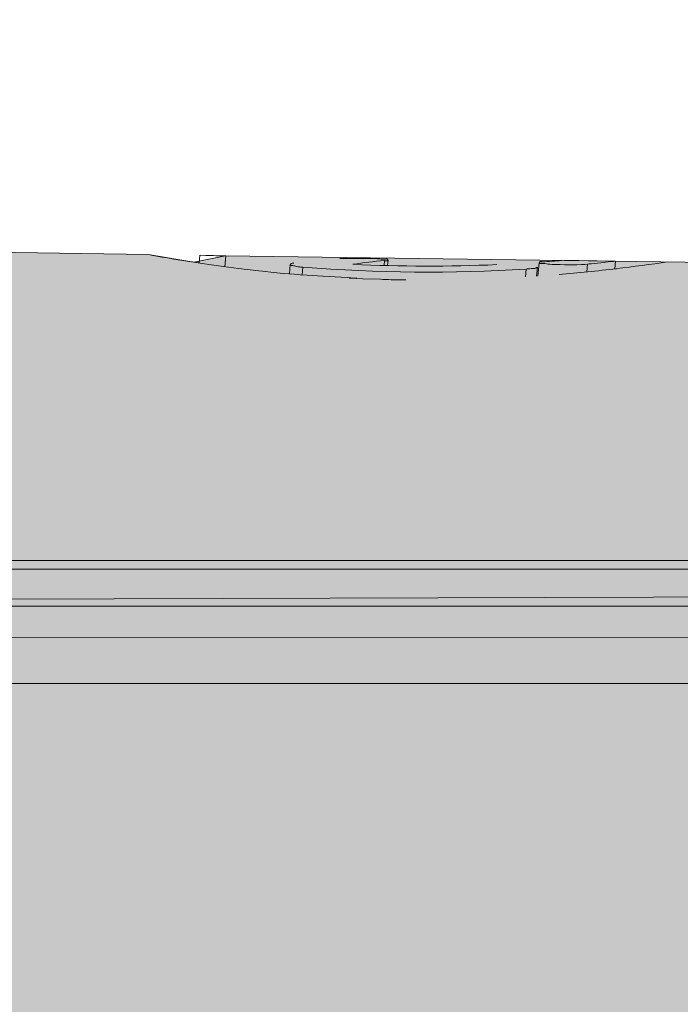
# Model space of a CAD drawing. Units: millimetres. Extents: x -155 to 155, y -111 to 111.
# Drawn here: x 65 to 66, y 45 to 46 of the extents above; entities that cross this region are included whole.
import ezdxf

# ---------------------------------------------------------------- set-up
doc = ezdxf.new("R2010")
doc.units = ezdxf.units.MM
doc.header["$MEASUREMENT"] = 0
doc.layers.add('Layer 1', color=7, linetype='Continuous')

msp = doc.modelspace()

# ---------------------------------------------------------------- hatches: boundary and pattern name
at = {"layer": 'Layer 1', "true_color": 0xdadadb}
h = msp.add_hatch(color=254, dxfattribs=at)
edge = h.paths.add_edge_path()
edge.add_spline(control_points=[(64.3906, 45.3283), (64.3906, 45.3283), (64.0271, 45.3457), (64.0271, 45.3457), (64.0271, 45.3457), (63.8574, 45.3457), (63.8574, 45.3457), (63.8574, 45.3457), (63.8574, 45.2704), (63.8574, 45.2704), (63.8574, 45.2704), (63.7164, 45.3457), (63.7164, 45.3457), (63.7164, 45.3457), (63.7164, 46.0374), (63.7164, 46.0374), (63.7163, 46.1454), (63.7821, 46.2425), (63.8825, 46.2828), (63.8825, 46.2828), (64.0327, 46.3433), (64.0327, 46.3433), (64.0408, 46.3467), (64.0501, 46.3456), (64.0573, 46.3408), (64.0646, 46.3358), (64.069, 46.3276), (64.069, 46.3187), (64.069, 46.3187), (64.069, 46.1869), (64.069, 46.1869), (64.069, 46.1752), (64.0747, 46.1642), (64.0845, 46.1577), (64.0942, 46.151), (64.1066, 46.1498), (64.1174, 46.1541), (64.1174, 46.1541), (64.3853, 46.2618), (64.3853, 46.2618), (64.3934, 46.2653), (64.4027, 46.2641), (64.4099, 46.2593), (64.4172, 46.2544), (64.4216, 46.2463), (64.4216, 46.2374), (64.4216, 46.2374), (64.4216, 46.1056), (64.4216, 46.1056), (64.4216, 46.0939), (64.4273, 46.0828), (64.437, 46.0764), (64.4468, 46.0698), (64.4592, 46.0683), (64.47, 46.0728), (64.47, 46.0728), (64.7379, 46.1805), (64.7379, 46.1805), (64.746, 46.1838), (64.7553, 46.1828), (64.7625, 46.178), (64.7698, 46.1729), (64.7742, 46.1649), (64.7742, 46.1559), (64.7742, 46.1559), (64.7742, 46.0241), (64.7742, 46.0241), (64.7742, 46.0125), (64.7799, 46.0015), (64.7897, 45.995), (64.7994, 45.9883), (64.8118, 45.987), (64.8226, 45.9913), (64.8226, 45.9913), (65.089, 46.0985), (65.089, 46.0985), (65.1139, 46.1086), (65.1309, 46.0971), (65.1281, 46.0722), (65.1281, 46.0722), (65.1268, 46.0179), (65.1268, 46.0179), (65.1268, 45.9986), (65.1423, 45.9829), (65.1615, 45.9827), (65.1615, 45.9827), (65.4256, 45.979), (65.4256, 45.979), (65.4256, 45.979), (65.5034, 45.9659), (65.5034, 45.9659), (65.5034, 45.9659), (65.5575, 45.9767), (65.5575, 45.9767), (65.5575, 45.9767), (67.6557, 45.9478), (67.6557, 45.9478), (67.7509, 45.9466), (67.8279, 45.8698), (67.8295, 45.7746), (67.8295, 45.7746), (67.841, 45.12), (67.841, 45.12), (67.841, 45.12), (68.018, 45.0726), (68.018, 45.0726), (68.018, 45.0726), (68.1591, 45.0725), (68.1591, 45.0725), (68.1786, 45.0725), (68.1944, 45.0568), (68.1944, 45.0372), (68.1944, 45.0372), (68.1944, 44.8562), (68.1944, 44.8562), (68.1944, 44.847), (68.1907, 44.8379), (68.184, 44.8313), (68.1774, 44.8247), (68.1684, 44.821), (68.1591, 44.821), (68.1591, 44.821), (67.736, 44.8227), (67.736, 44.8227), (67.736, 44.8227), (67.736, 45.2401), (67.736, 45.2401), (67.736, 45.2886), (67.6981, 45.3273), (67.6495, 45.3273), (67.6495, 45.3273), (64.3906, 45.3283), (64.3906, 45.3283)], knot_values=[0, 0, 0, 0, 0.022727, 0.022727, 0.022727, 0.045455, 0.045455, 0.045455, 0.068182, 0.068182, 0.068182, 0.090909, 0.090909, 0.090909, 0.113636, 0.113636, 0.113636, 0.136364, 0.136364, 0.136364, 0.159091, 0.159091, 0.159091, 0.181818, 0.181818, 0.181818, 0.204545, 0.204545, 0.204545, 0.227273, 0.227273, 0.227273, 0.25, 0.25, 0.25, 0.272727, 0.272727, 0.272727, 0.295455, 0.295455, 0.295455, 0.318182, 0.318182, 0.318182, 0.340909, 0.340909, 0.340909, 0.363636, 0.363636, 0.363636, 0.386364, 0.386364, 0.386364, 0.409091, 0.409091, 0.409091, 0.431818, 0.431818, 0.431818, 0.454545, 0.454545, 0.454545, 0.477273, 0.477273, 0.477273, 0.5, 0.5, 0.5, 0.522727, 0.522727, 0.522727, 0.545455, 0.545455, 0.545455, 0.568182, 0.568182, 0.568182, 0.590909, 0.590909, 0.590909, 0.613636, 0.613636, 0.613636, 0.636364, 0.636364, 0.636364, 0.659091, 0.659091, 0.659091, 0.681818, 0.681818, 0.681818, 0.704545, 0.704545, 0.704545, 0.727273, 0.727273, 0.727273, 0.75, 0.75, 0.75, 0.772727, 0.772727, 0.772727, 0.795455, 0.795455, 0.795455, 0.818182, 0.818182, 0.818182, 0.840909, 0.840909, 0.840909, 0.863636, 0.863636, 0.863636, 0.886364, 0.886364, 0.886364, 0.909091, 0.909091, 0.909091, 0.931818, 0.931818, 0.931818, 0.954545, 0.954545, 0.954545, 0.977273, 0.977273, 0.977273, 1, 1, 1, 1], degree=3, periodic=1)
at = {"layer": 'Layer 1', "true_color": 0x727272}
h = msp.add_hatch(color=8, dxfattribs=at)
edge = h.paths.add_edge_path()
edge.add_spline(control_points=[(71.1033, 44.861), (71.1033, 44.861), (71.1034, 44.884), (71.1034, 44.884), (71.1034, 44.884), (70.2042, 44.884), (70.2042, 44.884), (70.2042, 44.884), (70.1987, 44.8834), (70.1987, 44.8834), (70.1987, 44.8834), (70.1947, 44.8811), (70.1947, 44.8811), (70.1947, 44.8811), (70.1915, 44.8794), (70.1915, 44.8794), (70.1915, 44.8794), (70.1895, 44.878), (70.1895, 44.878), (70.1895, 44.878), (70.1848, 44.8761), (70.1848, 44.8761), (70.1848, 44.8761), (70.18, 44.873), (70.18, 44.873), (70.18, 44.873), (70.175, 44.867), (70.175, 44.867), (70.175, 44.867), (70.1712, 44.861), (70.1712, 44.861), (70.1712, 44.861), (68.2893, 44.861), (68.2893, 44.861), (68.2893, 44.861), (67.7359, 44.8675), (67.7359, 44.8675), (67.7359, 44.8675), (67.7533, 45.4011), (67.7533, 45.4011), (67.7533, 45.4011), (63.7164, 45.3885), (63.7164, 45.3885), (63.7164, 45.3885), (62.8877, 45.3885), (62.8877, 45.3885), (62.8877, 45.3885), (62.8878, 41.2482), (62.8878, 41.2482), (62.8878, 41.2482), (63.0993, 41.2482), (63.0993, 41.2482), (63.1235, 41.2427), (63.1522, 41.2187), (63.1522, 41.1939), (63.1522, 41.1939), (63.1522, 41.1322), (63.1522, 41.1322), (63.1522, 41.0837), (63.1918, 41.044), (63.2404, 41.0442), (63.2404, 41.0442), (63.314, 41.0442), (63.314, 41.0442), (63.3323, 41.0442), (63.3505, 41.0468), (63.3679, 41.0521), (63.9093, 41.2168), (64.4716, 41.3032), (65.0374, 41.3083), (65.0374, 41.3083), (65.0915, 41.3613), (65.0915, 41.3613), (65.0915, 41.3613), (67.207, 41.3614), (67.207, 41.3614), (67.207, 41.3614), (67.2599, 41.3086), (67.2599, 41.3086), (67.2599, 41.3086), (67.6478, 41.3086), (67.6478, 41.3086), (67.6712, 41.3086), (67.6936, 41.3178), (67.7102, 41.3343), (67.7267, 41.3509), (67.736, 41.3734), (67.736, 41.3968), (67.736, 41.3968), (67.7359, 41.7689), (67.7359, 41.7689), (67.7359, 41.7689), (67.7359, 41.7724), (67.7359, 41.7724), (67.7359, 41.7724), (71.1884, 41.7757), (71.1884, 41.7757), (71.2148, 41.7757), (71.2373, 41.7851), (71.2538, 41.8015), (71.2703, 41.818), (71.2796, 41.8404), (71.2796, 41.8639), (71.2796, 41.8639), (71.2796, 44.7727), (71.2796, 44.7727), (71.2796, 44.7963), (71.2703, 44.8187), (71.2538, 44.8351), (71.2373, 44.8516), (71.2148, 44.861), (71.1914, 44.861), (71.1914, 44.861), (71.1033, 44.861), (71.1033, 44.861)], knot_values=[0, 0, 0, 0, 0.026316, 0.026316, 0.026316, 0.052632, 0.052632, 0.052632, 0.078947, 0.078947, 0.078947, 0.105263, 0.105263, 0.105263, 0.131579, 0.131579, 0.131579, 0.157895, 0.157895, 0.157895, 0.184211, 0.184211, 0.184211, 0.210526, 0.210526, 0.210526, 0.236842, 0.236842, 0.236842, 0.263158, 0.263158, 0.263158, 0.289474, 0.289474, 0.289474, 0.315789, 0.315789, 0.315789, 0.342105, 0.342105, 0.342105, 0.368421, 0.368421, 0.368421, 0.394737, 0.394737, 0.394737, 0.421053, 0.421053, 0.421053, 0.447368, 0.447368, 0.447368, 0.473684, 0.473684, 0.473684, 0.5, 0.5, 0.5, 0.526316, 0.526316, 0.526316, 0.552632, 0.552632, 0.552632, 0.578947, 0.578947, 0.578947, 0.605263, 0.605263, 0.605263, 0.631579, 0.631579, 0.631579, 0.657895, 0.657895, 0.657895, 0.684211, 0.684211, 0.684211, 0.710526, 0.710526, 0.710526, 0.736842, 0.736842, 0.736842, 0.763158, 0.763158, 0.763158, 0.789474, 0.789474, 0.789474, 0.815789, 0.815789, 0.815789, 0.842105, 0.842105, 0.842105, 0.868421, 0.868421, 0.868421, 0.894737, 0.894737, 0.894737, 0.921053, 0.921053, 0.921053, 0.947368, 0.947368, 0.947368, 0.973684, 0.973684, 0.973684, 1, 1, 1, 1], degree=3, periodic=1)
at = {"layer": 'Layer 1', "true_color": 0xdadadb}
h = msp.add_hatch(color=254, dxfattribs=at)
edge = h.paths.add_edge_path()
edge.add_spline(control_points=[(66.9556, 45.3811), (66.9556, 45.3811), (63.7875, 45.3811), (63.7875, 45.3811), (63.7875, 45.3811), (66.9556, 45.3811), (66.9556, 45.3811)], knot_values=[0, 0, 0, 0, 0.5, 0.5, 0.5, 1, 1, 1, 1], degree=3, periodic=1)

# ---------------------------------------------------------------- linework, layer by layer
at = {"layer": 'Layer 1', "lineweight": 18}
msp.add_open_spline([(-155.4204, 111.3183), (-155.4204, 111.3183), (155.2795, 111.3183), (155.2795, 111.3183), (155.2795, 111.3183), (155.2795, -111.4735), (155.2795, -111.4735), (155.2795, -111.4735), (-155.4204, -111.4735), (-155.4204, -111.4735), (-155.4204, -111.4735), (-155.4204, 111.3183), (-155.4204, 111.3183)], degree=3, knots=[0, 0, 0, 0, 0.25, 0.25, 0.25, 0.5, 0.5, 0.5, 0.75, 0.75, 0.75, 1, 1, 1, 1], dxfattribs=at)
at = {"layer": 'Layer 1', "lineweight": 9}
for points, knots in [([(64.3906, 45.3283), (64.3906, 45.3283), (64.0271, 45.3457), (64.0271, 45.3457), (64.0271, 45.3457), (63.8574, 45.3457), (63.8574, 45.3457), (63.8574, 45.3457), (63.8574, 45.2704), (63.8574, 45.2704), (63.8574, 45.2704), (63.7164, 45.3457), (63.7164, 45.3457), (63.7164, 45.3457), (63.7164, 46.0374), (63.7164, 46.0374), (63.7163, 46.1454), (63.7821, 46.2425), (63.8825, 46.2828), (63.8825, 46.2828), (64.0327, 46.3433), (64.0327, 46.3433), (64.0408, 46.3467), (64.0501, 46.3456), (64.0573, 46.3408), (64.0646, 46.3358), (64.069, 46.3276), (64.069, 46.3187), (64.069, 46.3187), (64.069, 46.1869), (64.069, 46.1869), (64.069, 46.1752), (64.0747, 46.1642), (64.0845, 46.1577), (64.0942, 46.151), (64.1066, 46.1498), (64.1174, 46.1541), (64.1174, 46.1541), (64.3853, 46.2618), (64.3853, 46.2618), (64.3934, 46.2653), (64.4027, 46.2641), (64.4099, 46.2593), (64.4172, 46.2544), (64.4216, 46.2463), (64.4216, 46.2374), (64.4216, 46.2374), (64.4216, 46.1056), (64.4216, 46.1056), (64.4216, 46.0939), (64.4273, 46.0828), (64.437, 46.0764), (64.4468, 46.0698), (64.4592, 46.0683), (64.47, 46.0728), (64.47, 46.0728), (64.7379, 46.1805), (64.7379, 46.1805), (64.746, 46.1838), (64.7553, 46.1828), (64.7625, 46.178), (64.7698, 46.1729), (64.7742, 46.1649), (64.7742, 46.1559), (64.7742, 46.1559), (64.7742, 46.0241), (64.7742, 46.0241), (64.7742, 46.0125), (64.7799, 46.0015), (64.7897, 45.995), (64.7994, 45.9883), (64.8118, 45.987), (64.8226, 45.9913), (64.8226, 45.9913), (65.089, 46.0985), (65.089, 46.0985), (65.1139, 46.1086), (65.1309, 46.0971), (65.1281, 46.0722), (65.1281, 46.0722), (65.1268, 46.0179), (65.1268, 46.0179), (65.1268, 45.9986), (65.1423, 45.9829), (65.1615, 45.9827), (65.1615, 45.9827), (65.4256, 45.979), (65.4256, 45.979), (65.4256, 45.979), (65.5034, 45.9659), (65.5034, 45.9659), (65.5034, 45.9659), (65.5575, 45.9767), (65.5575, 45.9767), (65.5575, 45.9767), (67.6557, 45.9478), (67.6557, 45.9478), (67.7509, 45.9466), (67.8279, 45.8698), (67.8295, 45.7746), (67.8295, 45.7746), (67.841, 45.12), (67.841, 45.12), (67.841, 45.12), (68.018, 45.0726), (68.018, 45.0726), (68.018, 45.0726), (68.1591, 45.0725), (68.1591, 45.0725), (68.1786, 45.0725), (68.1944, 45.0568), (68.1944, 45.0372), (68.1944, 45.0372), (68.1944, 44.8562), (68.1944, 44.8562), (68.1944, 44.847), (68.1907, 44.8379), (68.184, 44.8313), (68.1774, 44.8247), (68.1684, 44.821), (68.1591, 44.821), (68.1591, 44.821), (67.736, 44.8227), (67.736, 44.8227), (67.736, 44.8227), (67.736, 45.2401), (67.736, 45.2401), (67.736, 45.2886), (67.6981, 45.3273), (67.6495, 45.3273), (67.6495, 45.3273), (64.3906, 45.3283), (64.3906, 45.3283)], [0, 0, 0, 0, 0.022727, 0.022727, 0.022727, 0.045455, 0.045455, 0.045455, 0.068182, 0.068182, 0.068182, 0.090909, 0.090909, 0.090909, 0.113636, 0.113636, 0.113636, 0.136364, 0.136364, 0.136364, 0.159091, 0.159091, 0.159091, 0.181818, 0.181818, 0.181818, 0.204545, 0.204545, 0.204545, 0.227273, 0.227273, 0.227273, 0.25, 0.25, 0.25, 0.272727, 0.272727, 0.272727, 0.295455, 0.295455, 0.295455, 0.318182, 0.318182, 0.318182, 0.340909, 0.340909, 0.340909, 0.363636, 0.363636, 0.363636, 0.386364, 0.386364, 0.386364, 0.409091, 0.409091, 0.409091, 0.431818, 0.431818, 0.431818, 0.454545, 0.454545, 0.454545, 0.477273, 0.477273, 0.477273, 0.5, 0.5, 0.5, 0.522727, 0.522727, 0.522727, 0.545455, 0.545455, 0.545455, 0.568182, 0.568182, 0.568182, 0.590909, 0.590909, 0.590909, 0.613636, 0.613636, 0.613636, 0.636364, 0.636364, 0.636364, 0.659091, 0.659091, 0.659091, 0.681818, 0.681818, 0.681818, 0.704545, 0.704545, 0.704545, 0.727273, 0.727273, 0.727273, 0.75, 0.75, 0.75, 0.772727, 0.772727, 0.772727, 0.795455, 0.795455, 0.795455, 0.818182, 0.818182, 0.818182, 0.840909, 0.840909, 0.840909, 0.863636, 0.863636, 0.863636, 0.886364, 0.886364, 0.886364, 0.909091, 0.909091, 0.909091, 0.931818, 0.931818, 0.931818, 0.954545, 0.954545, 0.954545, 0.977273, 0.977273, 0.977273, 1, 1, 1, 1]), ([(65.821, 45.9368), (65.821, 45.9368), (65.7908, 45.9376), (65.7908, 45.9376), (65.7908, 45.9376), (65.7687, 45.9385), (65.7687, 45.9385), (65.7687, 45.9385), (65.7675, 45.9386), (65.7675, 45.9386), (65.7675, 45.9386), (65.7701, 45.9386), (65.7701, 45.9386), (65.7701, 45.9386), (65.7785, 45.9385), (65.7785, 45.9385), (65.7785, 45.9385), (65.7809, 45.9385), (65.7809, 45.9385), (65.7809, 45.9385), (65.781, 45.9386), (65.781, 45.9386), (65.781, 45.9386), (65.7807, 45.9386), (65.7807, 45.9386), (65.7807, 45.9386), (65.7775, 45.9388), (65.7775, 45.9388), (65.7775, 45.9388), (65.7642, 45.9398), (65.7642, 45.9398), (65.7642, 45.9398), (65.7233, 45.9419), (65.7233, 45.9419), (65.7233, 45.9419), (65.7231, 45.9419), (65.7231, 45.9419), (65.7231, 45.9419), (65.6963, 45.9436), (65.6963, 45.9436), (65.6963, 45.9436), (65.6846, 45.9442), (65.6846, 45.9442), (65.6846, 45.9442), (65.674, 45.9453), (65.674, 45.9453), (65.674, 45.9453), (65.656, 45.9468), (65.656, 45.9468), (65.656, 45.9468), (65.6389, 45.9486), (65.6389, 45.9486), (65.6389, 45.9486), (65.6205, 45.9507), (65.6205, 45.9507), (65.6205, 45.9507), (65.6139, 45.9514), (65.6139, 45.9514), (65.6139, 45.9514), (65.5797, 45.9553), (65.5797, 45.9553), (65.5797, 45.9553), (65.554, 45.9587), (65.554, 45.9587), (65.554, 45.9587), (65.5291, 45.9621), (65.5291, 45.9621), (65.5291, 45.9621), (65.5035, 45.9659), (65.5035, 45.9659), (65.5035, 45.9659), (65.4993, 45.9665), (65.4993, 45.9665), (65.4993, 45.9665), (65.4697, 45.9713), (65.4697, 45.9713), (65.4697, 45.9713), (65.4589, 45.9731), (65.4589, 45.9731), (65.4589, 45.9731), (65.448, 45.975), (65.448, 45.975), (65.448, 45.975), (65.434, 45.9774), (65.434, 45.9774), (65.434, 45.9774), (65.4295, 45.9782), (65.4295, 45.9782), (65.4295, 45.9782), (65.4256, 45.979), (65.4256, 45.979), (65.4256, 45.979), (65.4296, 45.9782), (65.4296, 45.9782), (65.4296, 45.9782), (65.434, 45.9774), (65.434, 45.9774), (65.434, 45.9774), (65.4405, 45.9763), (65.4405, 45.9763), (65.4405, 45.9763), (65.4492, 45.9746), (65.4492, 45.9746), (65.4492, 45.9746), (65.4589, 45.9731), (65.4589, 45.9731), (65.4589, 45.9731), (65.488, 45.9684), (65.488, 45.9684), (65.488, 45.9684), (65.4969, 45.9671), (65.4969, 45.9671), (65.4969, 45.9671), (65.5011, 45.9663), (65.5011, 45.9663), (65.5011, 45.9663), (65.4993, 45.9665), (65.4993, 45.9665), (65.4993, 45.9665), (65.5126, 45.9646), (65.5126, 45.9646)], [0, 0, 0, 0, 0.025, 0.025, 0.025, 0.05, 0.05, 0.05, 0.075, 0.075, 0.075, 0.1, 0.1, 0.1, 0.125, 0.125, 0.125, 0.15, 0.15, 0.15, 0.175, 0.175, 0.175, 0.2, 0.2, 0.2, 0.225, 0.225, 0.225, 0.25, 0.25, 0.25, 0.275, 0.275, 0.275, 0.3, 0.3, 0.3, 0.325, 0.325, 0.325, 0.35, 0.35, 0.35, 0.375, 0.375, 0.375, 0.4, 0.4, 0.4, 0.425, 0.425, 0.425, 0.45, 0.45, 0.45, 0.475, 0.475, 0.475, 0.5, 0.5, 0.5, 0.525, 0.525, 0.525, 0.55, 0.55, 0.55, 0.575, 0.575, 0.575, 0.6, 0.6, 0.6, 0.625, 0.625, 0.625, 0.65, 0.65, 0.65, 0.675, 0.675, 0.675, 0.7, 0.7, 0.7, 0.725, 0.725, 0.725, 0.75, 0.75, 0.75, 0.775, 0.775, 0.775, 0.8, 0.8, 0.8, 0.825, 0.825, 0.825, 0.85, 0.85, 0.85, 0.875, 0.875, 0.875, 0.9, 0.9, 0.9, 0.925, 0.925, 0.925, 0.95, 0.95, 0.95, 0.975, 0.975, 0.975, 1, 1, 1, 1]), ([(65.6677, 45.9619), (65.6677, 45.9619), (65.6676, 45.9616), (65.6676, 45.9616), (65.6676, 45.9616), (65.6676, 45.9611), (65.6676, 45.9611), (65.6676, 45.9611), (65.6679, 45.9607), (65.6679, 45.9607), (65.6679, 45.9607), (65.6682, 45.9605), (65.6682, 45.9605), (65.6682, 45.9605), (65.6687, 45.9601), (65.6687, 45.9601), (65.6687, 45.9601), (65.6695, 45.9601), (65.6695, 45.9601), (65.6695, 45.9601), (65.671, 45.9601), (65.671, 45.9601), (65.671, 45.9601), (65.6711, 45.9601), (65.6711, 45.9601), (65.6711, 45.9601), (65.673, 45.96), (65.673, 45.96), (65.673, 45.96), (65.6746, 45.9598), (65.6746, 45.9598), (65.6746, 45.9598), (65.6764, 45.9593), (65.6764, 45.9593), (65.6764, 45.9593), (65.6766, 45.9592), (65.6766, 45.9592), (65.6766, 45.9592), (65.6785, 45.9587), (65.6785, 45.9587), (65.6785, 45.9587), (65.6808, 45.9583), (65.6808, 45.9583), (65.6808, 45.9583), (65.6832, 45.9581), (65.6832, 45.9581), (65.6832, 45.9581), (65.6858, 45.9577), (65.6858, 45.9577), (65.6858, 45.9577), (65.6879, 45.9576), (65.6879, 45.9576), (65.6879, 45.9576), (65.6891, 45.9576), (65.6891, 45.9576)], [0, 0, 0, 0, 0.055556, 0.055556, 0.055556, 0.111111, 0.111111, 0.111111, 0.166667, 0.166667, 0.166667, 0.222222, 0.222222, 0.222222, 0.277778, 0.277778, 0.277778, 0.333333, 0.333333, 0.333333, 0.388889, 0.388889, 0.388889, 0.444444, 0.444444, 0.444444, 0.5, 0.5, 0.5, 0.555556, 0.555556, 0.555556, 0.611111, 0.611111, 0.611111, 0.666667, 0.666667, 0.666667, 0.722222, 0.722222, 0.722222, 0.777778, 0.777778, 0.777778, 0.833333, 0.833333, 0.833333, 0.888889, 0.888889, 0.888889, 0.944444, 0.944444, 0.944444, 1, 1, 1, 1]), ([(65.6735, 45.9641), (65.6735, 45.9641), (65.6735, 45.9641), (65.6735, 45.9641), (65.6735, 45.9641), (65.6733, 45.9641), (65.6733, 45.9641), (65.6733, 45.9641), (65.6728, 45.9641), (65.6728, 45.9641), (65.6728, 45.9641), (65.6722, 45.9642), (65.6722, 45.9642), (65.6722, 45.9642), (65.6715, 45.9641), (65.6715, 45.9641), (65.6715, 45.9641), (65.6706, 45.9641), (65.6706, 45.9641), (65.6706, 45.9641), (65.6698, 45.9639), (65.6698, 45.9639), (65.6698, 45.9639), (65.6691, 45.9634), (65.6691, 45.9634), (65.6691, 45.9634), (65.6685, 45.9629), (65.6685, 45.9629), (65.6685, 45.9629), (65.6679, 45.9623), (65.6679, 45.9623), (65.6679, 45.9623), (65.6679, 45.9623), (65.6679, 45.9623), (65.6679, 45.9623), (65.6678, 45.9618), (65.6678, 45.9618)], [0, 0, 0, 0, 0.083333, 0.083333, 0.083333, 0.166667, 0.166667, 0.166667, 0.25, 0.25, 0.25, 0.333333, 0.333333, 0.333333, 0.416667, 0.416667, 0.416667, 0.5, 0.5, 0.5, 0.583333, 0.583333, 0.583333, 0.666667, 0.666667, 0.666667, 0.75, 0.75, 0.75, 0.833333, 0.833333, 0.833333, 0.916667, 0.916667, 0.916667, 1, 1, 1, 1]), ([(65.8334, 45.9698), (65.8334, 45.9698), (65.8334, 45.9702), (65.8334, 45.9702), (65.8334, 45.9702), (65.8332, 45.9708), (65.8332, 45.9708), (65.8332, 45.9708), (65.8329, 45.971), (65.8329, 45.971), (65.8329, 45.971), (65.8325, 45.9713), (65.8325, 45.9713), (65.8325, 45.9713), (65.8318, 45.9714), (65.8318, 45.9714), (65.8318, 45.9714), (65.8307, 45.9714), (65.8307, 45.9714), (65.8307, 45.9714), (65.8291, 45.971), (65.8291, 45.971), (65.8291, 45.971), (65.8282, 45.9709), (65.8282, 45.9709), (65.8282, 45.9709), (65.8262, 45.9708), (65.8262, 45.9708), (65.8262, 45.9708), (65.8242, 45.9708), (65.8242, 45.9708), (65.8242, 45.9708), (65.8223, 45.9709), (65.8223, 45.9709), (65.8223, 45.9709), (65.8198, 45.9714), (65.8198, 45.9714), (65.8198, 45.9714), (65.8183, 45.9715), (65.8183, 45.9715), (65.8183, 45.9715), (65.8157, 45.9718), (65.8157, 45.9718), (65.8157, 45.9718), (65.8125, 45.972), (65.8125, 45.972), (65.8125, 45.972), (65.8079, 45.972), (65.8079, 45.972), (65.8079, 45.972), (65.8052, 45.972), (65.8052, 45.972), (65.8052, 45.972), (65.7983, 45.972), (65.7983, 45.972), (65.7983, 45.972), (65.7982, 45.972), (65.7982, 45.972), (65.7982, 45.972), (65.7901, 45.9724), (65.7901, 45.9724), (65.7901, 45.9724), (65.7832, 45.9724), (65.7832, 45.9724), (65.7832, 45.9724), (65.775, 45.9724), (65.775, 45.9724), (65.775, 45.9724), (65.7698, 45.9724), (65.7698, 45.9724), (65.7698, 45.9724), (65.7616, 45.9724), (65.7616, 45.9724), (65.7616, 45.9724), (65.757, 45.9722), (65.757, 45.9722), (65.757, 45.9722), (65.7517, 45.972), (65.7517, 45.972)], [0, 0, 0, 0, 0.038462, 0.038462, 0.038462, 0.076923, 0.076923, 0.076923, 0.115385, 0.115385, 0.115385, 0.153846, 0.153846, 0.153846, 0.192308, 0.192308, 0.192308, 0.230769, 0.230769, 0.230769, 0.269231, 0.269231, 0.269231, 0.307692, 0.307692, 0.307692, 0.346154, 0.346154, 0.346154, 0.384615, 0.384615, 0.384615, 0.423077, 0.423077, 0.423077, 0.461538, 0.461538, 0.461538, 0.5, 0.5, 0.5, 0.538462, 0.538462, 0.538462, 0.576923, 0.576923, 0.576923, 0.615385, 0.615385, 0.615385, 0.653846, 0.653846, 0.653846, 0.692308, 0.692308, 0.692308, 0.730769, 0.730769, 0.730769, 0.769231, 0.769231, 0.769231, 0.807692, 0.807692, 0.807692, 0.846154, 0.846154, 0.846154, 0.884615, 0.884615, 0.884615, 0.923077, 0.923077, 0.923077, 0.961538, 0.961538, 0.961538, 1, 1, 1, 1]), ([(65.828, 45.9688), (65.828, 45.9688), (65.8281, 45.9688), (65.8281, 45.9688), (65.8281, 45.9688), (65.8286, 45.9685), (65.8286, 45.9685), (65.8286, 45.9685), (65.8292, 45.9684), (65.8292, 45.9684), (65.8292, 45.9684), (65.8299, 45.9683), (65.8299, 45.9683), (65.8299, 45.9683), (65.8306, 45.9682), (65.8306, 45.9682), (65.8306, 45.9682), (65.8315, 45.9682), (65.8315, 45.9682), (65.8315, 45.9682), (65.8323, 45.9683), (65.8323, 45.9683), (65.8323, 45.9683), (65.8327, 45.9685), (65.8327, 45.9685), (65.8327, 45.9685), (65.8331, 45.9689), (65.8331, 45.9689), (65.8331, 45.9689), (65.8331, 45.9691), (65.8331, 45.9691), (65.8331, 45.9691), (65.8333, 45.9695), (65.8333, 45.9695), (65.8333, 45.9695), (65.8334, 45.97), (65.8334, 45.97)], [0, 0, 0, 0, 0.083333, 0.083333, 0.083333, 0.166667, 0.166667, 0.166667, 0.25, 0.25, 0.25, 0.333333, 0.333333, 0.333333, 0.416667, 0.416667, 0.416667, 0.5, 0.5, 0.5, 0.583333, 0.583333, 0.583333, 0.666667, 0.666667, 0.666667, 0.75, 0.75, 0.75, 0.833333, 0.833333, 0.833333, 0.916667, 0.916667, 0.916667, 1, 1, 1, 1]), ([(66.0688, 45.9542), (66.0688, 45.9542), (66.0693, 45.9542), (66.0693, 45.9542), (66.0693, 45.9542), (66.0708, 45.9544), (66.0708, 45.9544), (66.0708, 45.9544), (66.0727, 45.9545), (66.0727, 45.9545), (66.0727, 45.9545), (66.075, 45.9549), (66.075, 45.9549), (66.075, 45.9549), (66.0775, 45.955), (66.0775, 45.955), (66.0775, 45.955), (66.0797, 45.9551), (66.0797, 45.9551), (66.0797, 45.9551), (66.0806, 45.9551), (66.0806, 45.9551), (66.0806, 45.9551), (66.0822, 45.955), (66.0822, 45.955), (66.0822, 45.955), (66.0834, 45.9551), (66.0834, 45.9551), (66.0834, 45.9551), (66.0845, 45.9555), (66.0845, 45.9555), (66.0845, 45.9555), (66.0853, 45.9557), (66.0853, 45.9557), (66.0853, 45.9557), (66.0859, 45.9563), (66.0859, 45.9563), (66.0859, 45.9563), (66.0864, 45.9564), (66.0864, 45.9564), (66.0864, 45.9564), (66.0874, 45.9574), (66.0874, 45.9574), (66.0874, 45.9574), (66.0876, 45.9574), (66.0876, 45.9574), (66.0876, 45.9574), (66.0877, 45.9576), (66.0877, 45.9576)], [0, 0, 0, 0, 0.0625, 0.0625, 0.0625, 0.125, 0.125, 0.125, 0.1875, 0.1875, 0.1875, 0.25, 0.25, 0.25, 0.3125, 0.3125, 0.3125, 0.375, 0.375, 0.375, 0.4375, 0.4375, 0.4375, 0.5, 0.5, 0.5, 0.5625, 0.5625, 0.5625, 0.625, 0.625, 0.625, 0.6875, 0.6875, 0.6875, 0.75, 0.75, 0.75, 0.8125, 0.8125, 0.8125, 0.875, 0.875, 0.875, 0.9375, 0.9375, 0.9375, 1, 1, 1, 1]), ([(66.0968, 45.9663), (66.0968, 45.9663), (66.0966, 45.9663), (66.0966, 45.9663), (66.0966, 45.9663), (66.0962, 45.9665), (66.0962, 45.9665), (66.0962, 45.9665), (66.0956, 45.9665), (66.0956, 45.9665), (66.0956, 45.9665), (66.0949, 45.9666), (66.0949, 45.9666), (66.0949, 45.9666), (66.0941, 45.9669), (66.0941, 45.9669), (66.0941, 45.9669), (66.0932, 45.9669), (66.0932, 45.9669), (66.0932, 45.9669), (66.0926, 45.9666), (66.0926, 45.9666), (66.0926, 45.9666), (66.0921, 45.9665), (66.0921, 45.9665), (66.0921, 45.9665), (66.0918, 45.9661), (66.0918, 45.9661), (66.0918, 45.9661), (66.0916, 45.9659), (66.0916, 45.9659), (66.0916, 45.9659), (66.0915, 45.9655), (66.0915, 45.9655), (66.0915, 45.9655), (66.0913, 45.9651), (66.0913, 45.9651), (66.0913, 45.9651), (66.0913, 45.9651), (66.0913, 45.9651)], [0, 0, 0, 0, 0.076923, 0.076923, 0.076923, 0.153846, 0.153846, 0.153846, 0.230769, 0.230769, 0.230769, 0.307692, 0.307692, 0.307692, 0.384615, 0.384615, 0.384615, 0.461538, 0.461538, 0.461538, 0.538462, 0.538462, 0.538462, 0.615385, 0.615385, 0.615385, 0.692308, 0.692308, 0.692308, 0.769231, 0.769231, 0.769231, 0.846154, 0.846154, 0.846154, 0.923077, 0.923077, 0.923077, 1, 1, 1, 1]), ([(66.0914, 45.9652), (66.0914, 45.9652), (66.0914, 45.9652), (66.0914, 45.9652), (66.0914, 45.9652), (66.0914, 45.9652), (66.0914, 45.9652), (66.0914, 45.9652), (66.0914, 45.9649), (66.0914, 45.9649), (66.0914, 45.9649), (66.0914, 45.9649), (66.0914, 45.9649), (66.0914, 45.9649), (66.0914, 45.9649), (66.0914, 45.9649), (66.0914, 45.9649), (66.0914, 45.9648), (66.0914, 45.9648), (66.0914, 45.9648), (66.0914, 45.9648), (66.0914, 45.9648), (66.0914, 45.9648), (66.0914, 45.9647), (66.0914, 45.9647), (66.0914, 45.9647), (66.0914, 45.9647), (66.0914, 45.9647), (66.0914, 45.9647), (66.0914, 45.9647), (66.0914, 45.9647)], [0, 0, 0, 0, 0.1, 0.1, 0.1, 0.2, 0.2, 0.2, 0.3, 0.3, 0.3, 0.4, 0.4, 0.4, 0.5, 0.5, 0.5, 0.6, 0.6, 0.6, 0.7, 0.7, 0.7, 0.8, 0.8, 0.8, 0.9, 0.9, 0.9, 1, 1, 1, 1]), ([(66.0914, 45.9647), (66.0914, 45.9647), (66.0914, 45.9643), (66.0914, 45.9643), (66.0914, 45.9643), (66.0916, 45.9642), (66.0916, 45.9642), (66.0916, 45.9642), (66.0919, 45.964), (66.0919, 45.964), (66.0919, 45.964), (66.0924, 45.9636), (66.0924, 45.9636), (66.0924, 45.9636), (66.0932, 45.9635), (66.0932, 45.9635), (66.0932, 45.9635), (66.0944, 45.9635), (66.0944, 45.9635), (66.0944, 45.9635), (66.0964, 45.9636), (66.0964, 45.9636), (66.0964, 45.9636), (66.0966, 45.9636), (66.0966, 45.9636), (66.0966, 45.9636), (66.0988, 45.9637), (66.0988, 45.9637), (66.0988, 45.9637), (66.101, 45.9636), (66.101, 45.9636), (66.101, 45.9636), (66.1032, 45.9634), (66.1032, 45.9634), (66.1032, 45.9634), (66.1036, 45.9631), (66.1036, 45.9631), (66.1036, 45.9631), (66.1064, 45.9628), (66.1064, 45.9628), (66.1064, 45.9628), (66.1092, 45.9624), (66.1092, 45.9624), (66.1092, 45.9624), (66.1128, 45.9622), (66.1128, 45.9622), (66.1128, 45.9622), (66.1176, 45.9621), (66.1176, 45.9621), (66.1176, 45.9621), (66.1194, 45.9621), (66.1194, 45.9621), (66.1194, 45.9621), (66.1266, 45.9618), (66.1266, 45.9618), (66.1266, 45.9618), (66.1347, 45.9616), (66.1347, 45.9616), (66.1347, 45.9616), (66.1415, 45.9616), (66.1415, 45.9616), (66.1415, 45.9616), (66.1498, 45.9616), (66.1498, 45.9616), (66.1498, 45.9616), (66.1553, 45.9617), (66.1553, 45.9617), (66.1553, 45.9617), (66.1632, 45.9618), (66.1632, 45.9618), (66.1632, 45.9618), (66.1684, 45.9622), (66.1684, 45.9622), (66.1684, 45.9622), (66.1731, 45.9625), (66.1731, 45.9625)], [0, 0, 0, 0, 0.04, 0.04, 0.04, 0.08, 0.08, 0.08, 0.12, 0.12, 0.12, 0.16, 0.16, 0.16, 0.2, 0.2, 0.2, 0.24, 0.24, 0.24, 0.28, 0.28, 0.28, 0.32, 0.32, 0.32, 0.36, 0.36, 0.36, 0.4, 0.4, 0.4, 0.44, 0.44, 0.44, 0.48, 0.48, 0.48, 0.52, 0.52, 0.52, 0.56, 0.56, 0.56, 0.6, 0.6, 0.6, 0.64, 0.64, 0.64, 0.68, 0.68, 0.68, 0.72, 0.72, 0.72, 0.76, 0.76, 0.76, 0.8, 0.8, 0.8, 0.84, 0.84, 0.84, 0.88, 0.88, 0.88, 0.92, 0.92, 0.92, 0.96, 0.96, 0.96, 1, 1, 1, 1]), ([(66.1731, 45.9625), (66.1731, 45.9625), (66.1759, 45.9629), (66.1759, 45.9629), (66.1759, 45.9629), (66.18, 45.9634), (66.18, 45.9634), (66.18, 45.9634), (66.1848, 45.9639), (66.1848, 45.9639), (66.1848, 45.9639), (66.1901, 45.9643), (66.1901, 45.9643), (66.1901, 45.9643), (66.1957, 45.9649), (66.1957, 45.9649), (66.1957, 45.9649), (66.2013, 45.9655), (66.2013, 45.9655), (66.2013, 45.9655), (66.2032, 45.9659), (66.2032, 45.9659), (66.2032, 45.9659), (66.2083, 45.9664), (66.2083, 45.9664), (66.2083, 45.9664), (66.213, 45.967), (66.213, 45.967), (66.213, 45.967), (66.2172, 45.9673), (66.2172, 45.9673), (66.2172, 45.9673), (66.2206, 45.9678), (66.2206, 45.9678), (66.2206, 45.9678), (66.2207, 45.9678), (66.2207, 45.9678), (66.2207, 45.9678), (66.2209, 45.9678), (66.2209, 45.9678)], [0, 0, 0, 0, 0.076923, 0.076923, 0.076923, 0.153846, 0.153846, 0.153846, 0.230769, 0.230769, 0.230769, 0.307692, 0.307692, 0.307692, 0.384615, 0.384615, 0.384615, 0.461538, 0.461538, 0.461538, 0.538462, 0.538462, 0.538462, 0.615385, 0.615385, 0.615385, 0.692308, 0.692308, 0.692308, 0.769231, 0.769231, 0.769231, 0.846154, 0.846154, 0.846154, 0.923077, 0.923077, 0.923077, 1, 1, 1, 1]), ([(71.1033, 44.861), (71.1033, 44.861), (71.1034, 44.884), (71.1034, 44.884), (71.1034, 44.884), (70.2042, 44.884), (70.2042, 44.884), (70.2042, 44.884), (70.1987, 44.8834), (70.1987, 44.8834), (70.1987, 44.8834), (70.1947, 44.8811), (70.1947, 44.8811), (70.1947, 44.8811), (70.1915, 44.8794), (70.1915, 44.8794), (70.1915, 44.8794), (70.1895, 44.878), (70.1895, 44.878), (70.1895, 44.878), (70.1848, 44.8761), (70.1848, 44.8761), (70.1848, 44.8761), (70.18, 44.873), (70.18, 44.873), (70.18, 44.873), (70.175, 44.867), (70.175, 44.867), (70.175, 44.867), (70.1712, 44.861), (70.1712, 44.861), (70.1712, 44.861), (68.2893, 44.861), (68.2893, 44.861), (68.2893, 44.861), (67.7359, 44.8675), (67.7359, 44.8675), (67.7359, 44.8675), (67.7533, 45.4011), (67.7533, 45.4011), (67.7533, 45.4011), (63.7164, 45.3885), (63.7164, 45.3885), (63.7164, 45.3885), (62.8877, 45.3885), (62.8877, 45.3885), (62.8877, 45.3885), (62.8878, 41.2482), (62.8878, 41.2482), (62.8878, 41.2482), (63.0993, 41.2482), (63.0993, 41.2482), (63.1235, 41.2427), (63.1522, 41.2187), (63.1522, 41.1939), (63.1522, 41.1939), (63.1522, 41.1322), (63.1522, 41.1322), (63.1522, 41.0837), (63.1918, 41.044), (63.2404, 41.0442), (63.2404, 41.0442), (63.314, 41.0442), (63.314, 41.0442), (63.3323, 41.0442), (63.3505, 41.0468), (63.3679, 41.0521), (63.9093, 41.2168), (64.4716, 41.3032), (65.0374, 41.3083), (65.0374, 41.3083), (65.0915, 41.3613), (65.0915, 41.3613), (65.0915, 41.3613), (67.207, 41.3614), (67.207, 41.3614), (67.207, 41.3614), (67.2599, 41.3086), (67.2599, 41.3086), (67.2599, 41.3086), (67.6478, 41.3086), (67.6478, 41.3086), (67.6712, 41.3086), (67.6936, 41.3178), (67.7102, 41.3343), (67.7267, 41.3509), (67.736, 41.3734), (67.736, 41.3968), (67.736, 41.3968), (67.7359, 41.7689), (67.7359, 41.7689), (67.7359, 41.7689), (67.7359, 41.7724), (67.7359, 41.7724), (67.7359, 41.7724), (71.1884, 41.7757), (71.1884, 41.7757), (71.2148, 41.7757), (71.2373, 41.7851), (71.2538, 41.8015), (71.2703, 41.818), (71.2796, 41.8404), (71.2796, 41.8639), (71.2796, 41.8639), (71.2796, 44.7727), (71.2796, 44.7727), (71.2796, 44.7963), (71.2703, 44.8187), (71.2538, 44.8351), (71.2373, 44.8516), (71.2148, 44.861), (71.1914, 44.861), (71.1914, 44.861), (71.1033, 44.861), (71.1033, 44.861)], [0, 0, 0, 0, 0.026316, 0.026316, 0.026316, 0.052632, 0.052632, 0.052632, 0.078947, 0.078947, 0.078947, 0.105263, 0.105263, 0.105263, 0.131579, 0.131579, 0.131579, 0.157895, 0.157895, 0.157895, 0.184211, 0.184211, 0.184211, 0.210526, 0.210526, 0.210526, 0.236842, 0.236842, 0.236842, 0.263158, 0.263158, 0.263158, 0.289474, 0.289474, 0.289474, 0.315789, 0.315789, 0.315789, 0.342105, 0.342105, 0.342105, 0.368421, 0.368421, 0.368421, 0.394737, 0.394737, 0.394737, 0.421053, 0.421053, 0.421053, 0.447368, 0.447368, 0.447368, 0.473684, 0.473684, 0.473684, 0.5, 0.5, 0.5, 0.526316, 0.526316, 0.526316, 0.552632, 0.552632, 0.552632, 0.578947, 0.578947, 0.578947, 0.605263, 0.605263, 0.605263, 0.631579, 0.631579, 0.631579, 0.657895, 0.657895, 0.657895, 0.684211, 0.684211, 0.684211, 0.710526, 0.710526, 0.710526, 0.736842, 0.736842, 0.736842, 0.763158, 0.763158, 0.763158, 0.789474, 0.789474, 0.789474, 0.815789, 0.815789, 0.815789, 0.842105, 0.842105, 0.842105, 0.868421, 0.868421, 0.868421, 0.894737, 0.894737, 0.894737, 0.921053, 0.921053, 0.921053, 0.947368, 0.947368, 0.947368, 0.973684, 0.973684, 0.973684, 1, 1, 1, 1]), ([(66.9556, 45.3811), (66.9556, 45.3811), (63.7875, 45.3811), (63.7875, 45.3811), (63.7875, 45.3811), (66.9556, 45.3811), (66.9556, 45.3811)], [0, 0, 0, 0, 0.5, 0.5, 0.5, 1, 1, 1, 1])]:
    msp.add_open_spline(points, degree=3, knots=knots, dxfattribs=at)
for points in [[(65.5128, 45.9645), (65.5128, 45.9645), (65.514, 45.9778), (65.514, 45.9778)], [(65.5242, 45.9774), (65.5242, 45.9774), (65.5145, 45.9776), (65.5145, 45.9776)], [(65.5242, 45.9774), (65.5356, 45.9772), (65.5468, 45.9768), (65.5582, 45.9767)], [(65.5581, 45.9768), (65.5581, 45.9768), (65.5565, 45.9582), (65.5565, 45.9582)], [(65.512, 45.9646), (65.512, 45.9646), (65.5126, 45.9645), (65.5126, 45.9645)], [(65.666, 45.9461), (65.666, 45.9461), (65.6674, 45.9621), (65.6674, 45.9621)], [(65.6892, 45.9575), (65.6892, 45.9575), (65.688, 45.9442), (65.688, 45.9442)], [(65.6891, 45.9575), (65.8155, 45.9473), (65.9424, 45.9462), (66.0687, 45.9542)], [(65.828, 45.9688), (65.81, 45.9671), (65.7919, 45.9651), (65.774, 45.9623)], [(65.774, 45.9624), (65.8555, 45.9585), (65.9372, 45.9581), (66.0187, 45.9618)], [(65.828, 45.9688), (65.828, 45.9688), (65.8272, 45.9604), (65.8272, 45.9604)], [(65.8332, 45.9603), (65.8332, 45.9603), (65.8341, 45.9698), (65.8341, 45.9698)], [(66.0867, 45.9422), (66.0867, 45.9422), (66.088, 45.9576), (66.088, 45.9576)], [(66.0888, 45.9423), (66.0888, 45.9423), (66.0908, 45.9652), (66.0908, 45.9652)], [(66.0968, 45.9663), (66.1075, 45.967), (66.1181, 45.9678), (66.1289, 45.9688)], [(66.2199, 45.9678), (66.2199, 45.9678), (66.1289, 45.9691), (66.1289, 45.9691)], [(66.1731, 45.9625), (66.1731, 45.9625), (66.1719, 45.9494), (66.1719, 45.9494)], [(66.2198, 45.9546), (66.2198, 45.9546), (66.221, 45.9677), (66.221, 45.9677)], [(66.2224, 45.955), (66.2515, 45.9585), (66.2804, 45.9623), (66.3093, 45.9665)], [(66.0688, 45.9542), (66.0688, 45.9542), (66.0677, 45.9409), (66.0677, 45.9409)], [(66.1248, 45.945), (66.1573, 45.9478), (66.1899, 45.951), (66.2225, 45.9549)], [(65.825, 45.9367), (65.825, 45.9367), (65.821, 45.9369), (65.821, 45.9369)], [(65.825, 45.9367), (65.827, 45.9367), (65.829, 45.9365), (65.831, 45.9365)], [(65.831, 45.9364), (65.842, 45.9362), (65.8531, 45.9358), (65.8643, 45.9357)], [(66.8258, 45.4586), (66.8258, 45.4586), (63.8574, 45.4586), (63.8574, 45.4586)], [(66.8258, 45.4438), (66.8258, 45.4438), (63.8574, 45.4438), (63.8574, 45.4438)], [(65.0915, 45.2493), (65.0915, 45.2493), (66.7458, 45.2493), (66.7458, 45.2493)]]:
    msp.add_open_spline(points, degree=3, dxfattribs=at)

doc.saveas('drawing.dxf')
